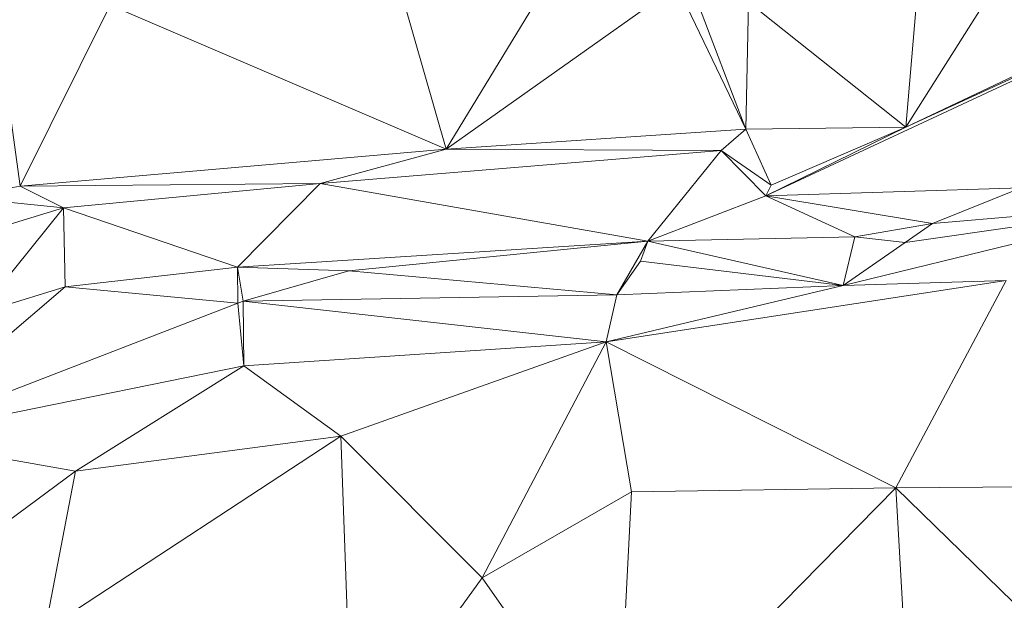
# Model space of a CAD drawing. Units: millimetres. Extents: x 868 to 3368, y 424 to 2232.
# Drawn here: x 984 to 1074, y 495 to 548 of the extents above; entities that cross this region are included whole.
import ezdxf

# ---------------------------------------------------------------- set-up
doc = ezdxf.new("R2010")
doc.units = ezdxf.units.MM
doc.layers.add('TER_Prah71_o', color=7, linetype='Continuous', lineweight=0)

msp = doc.modelspace()

# ---------------------------------------------------------------- linework, layer by layer
at = {"layer": 'TER_Prah71_o', "extrusion": (-0.070489, 0.181861, -0.980794)}
for p, q in [((1052.221, 531.926, 314.887), (1116.821, 562.029, 315.826)), ((1075.545, 532.661, 313.347), (1052.221, 531.926, 314.887))]:
    msp.add_line(p, q, dxfattribs=at)
at = {"layer": 'TER_Prah71_o', "extrusion": (-0.419151, 0.902556, -0.098511)}
for p, q in [((1116.821, 562.029, 315.826), (1052.221, 531.926, 314.887)), ((1064.995, 538.196, 317.981), (1116.821, 562.029, 315.826)), ((1052.221, 531.926, 314.887), (1064.995, 538.196, 317.981))]:
    msp.add_line(p, q, dxfattribs=at)
at = {"layer": 'TER_Prah71_o', "extrusion": (-0.411132, 0.869184, -0.274755)}
for p, q in [((1116.821, 562.029, 315.826), (1064.995, 538.196, 317.981)), ((1064.995, 538.196, 317.981), (1109.6, 559.373, 318.229))]:
    msp.add_line(p, q, dxfattribs=at)
at = {"layer": 'TER_Prah71_o', "extrusion": (0.014244, -0.018293, -0.999731)}
for p, q in [((1109.6, 559.373, 318.229), (1064.995, 538.196, 317.981)), ((1064.995, 538.196, 317.981), (1076.911, 556.983, 317.807))]:
    msp.add_line(p, q, dxfattribs=at)
at = {"layer": 'TER_Prah71_o', "extrusion": (-0.006884, 0.011436, -0.999911)}
for p, q in [((1016.62, 558.478, 319.047), (1023.002, 536.177, 318.748)), ((1023.002, 536.177, 318.748), (992.317, 549.357, 319.11))]:
    msp.add_line(p, q, dxfattribs=at)
at = {"layer": 'TER_Prah71_o', "extrusion": (-0.046076, 0.00020743, -0.998938)}
for p, q in [((1023.002, 536.177, 318.748), (1016.62, 558.478, 319.047)), ((1035.823, 557.21, 318.161), (1023.002, 536.177, 318.748))]:
    msp.add_line(p, q, dxfattribs=at)
at = {"layer": 'TER_Prah71_o', "extrusion": (-0.048398, 0.001626, -0.998827)}
for p, q in [((1023.002, 536.177, 318.748), (1035.823, 557.21, 318.161)), ((1044.101, 551.133, 317.75), (1023.002, 536.177, 318.748))]:
    msp.add_line(p, q, dxfattribs=at)
at = {"layer": 'TER_Prah71_o', "extrusion": (0.00474, -0.012267, -0.999914)}
for p, q in [((1076.911, 556.983, 317.807), (1064.995, 538.196, 317.981)), ((1064.995, 538.196, 317.981), (1066.304, 553.292, 317.802))]:
    msp.add_line(p, q, dxfattribs=at)
at = {"layer": 'TER_Prah71_o', "extrusion": (0.007853, -0.012537, -0.999891)}
for p, q in [((1066.304, 553.292, 317.802), (1064.995, 538.196, 317.981)), ((1064.995, 538.196, 317.981), (1050.622, 549.61, 317.725))]:
    msp.add_line(p, q, dxfattribs=at)
at = {"layer": 'TER_Prah71_o', "extrusion": (0.032313, -0.024529, -0.999177)}
for p, q in [((981.588, 550.982, 319.598), (984.112, 532.799, 320.126)), ((984.112, 532.799, 320.126), (978.345, 531.801, 319.964))]:
    msp.add_line(p, q, dxfattribs=at)
at = {"layer": 'TER_Prah71_o', "extrusion": (-0.050854, -0.036041, -0.998056)}
for p, q in [((984.112, 532.799, 320.126), (981.588, 550.982, 319.598)), ((992.317, 549.357, 319.11), (984.112, 532.799, 320.126))]:
    msp.add_line(p, q, dxfattribs=at)
at = {"layer": 'TER_Prah71_o', "extrusion": (-0.028165, -0.026945, -0.99924)}
for p, q in [((1023.002, 536.177, 318.748), (1044.101, 551.133, 317.75)), ((1044.101, 551.133, 317.75), (1050.401, 538.021, 317.926)), ((1050.401, 538.021, 317.926), (1023.002, 536.177, 318.748))]:
    msp.add_line(p, q, dxfattribs=at)
at = {"layer": 'TER_Prah71_o', "extrusion": (-0.063783, -0.044029, -0.996992)}
for p, q in [((1050.401, 538.021, 317.926), (1044.101, 551.133, 317.75)), ((1045.928, 549.777, 317.693), (1050.401, 538.021, 317.926))]:
    msp.add_line(p, q, dxfattribs=at)
at = {"layer": 'TER_Prah71_o', "extrusion": (0.006195, -0.017459, -0.999828)}
for p, q in [((1050.401, 538.021, 317.926), (1045.928, 549.777, 317.693)), ((1050.622, 549.61, 317.725), (1050.401, 538.021, 317.926))]:
    msp.add_line(p, q, dxfattribs=at)
at = {"layer": 'TER_Prah71_o', "extrusion": (0.003977, -0.017417, -0.99984)}
for p, q in [((1050.401, 538.021, 317.926), (1050.622, 549.61, 317.725)), ((1050.622, 549.61, 317.725), (1064.995, 538.196, 317.981)), ((1064.995, 538.196, 317.981), (1050.401, 538.021, 317.926))]:
    msp.add_line(p, q, dxfattribs=at)
at = {"layer": 'TER_Prah71_o', "extrusion": (-0.031409, -0.045701, -0.998461)}
for p, q in [((984.112, 532.799, 320.126), (992.317, 549.357, 319.11)), ((992.317, 549.357, 319.11), (1023.002, 536.177, 318.748)), ((1023.002, 536.177, 318.748), (984.112, 532.799, 320.126))]:
    msp.add_line(p, q, dxfattribs=at)
at = {"layer": 'TER_Prah71_o', "extrusion": (-0.072882, 0.851258, -0.519662)}
for p, q in [((1023.002, 536.177, 318.748), (1050.401, 538.021, 317.926)), ((1050.401, 538.021, 317.926), (1048.152, 536.052, 315.016)), ((1048.152, 536.052, 315.016), (1023.002, 536.177, 318.748))]:
    msp.add_line(p, q, dxfattribs=at)
at = {"layer": 'TER_Prah71_o', "extrusion": (0.651451, 0.291264, -0.700554)}
for p, q in [((1048.152, 536.052, 315.016), (1050.401, 538.021, 317.926)), ((1050.401, 538.021, 317.926), (1052.7, 532.891, 317.931)), ((1052.7, 532.891, 317.931), (1048.152, 536.052, 315.016))]:
    msp.add_line(p, q, dxfattribs=at)
at = {"layer": 'TER_Prah71_o', "extrusion": (0.00376, 0.000710442, -0.999993)}
for p, q in [((1050.401, 538.021, 317.926), (1064.995, 538.196, 317.981)), ((1052.7, 532.891, 317.931), (1050.401, 538.021, 317.926)), ((1064.995, 538.196, 317.981), (1052.7, 532.891, 317.931))]:
    msp.add_line(p, q, dxfattribs=at)
at = {"layer": 'TER_Prah71_o', "extrusion": (-0.385412, 0.895345, -0.223192)}
for p, q in [((1064.995, 538.196, 317.981), (1052.221, 531.926, 314.887)), ((1052.7, 532.891, 317.931), (1064.995, 538.196, 317.981)), ((1052.221, 531.926, 314.887), (1052.7, 532.891, 317.931))]:
    msp.add_line(p, q, dxfattribs=at)
at = {"layer": 'TER_Prah71_o', "extrusion": (-0.088814, 0.759724, -0.644152)}
for p, q in [((984.112, 532.799, 320.126), (1023.002, 536.177, 318.748)), ((1023.002, 536.177, 318.748), (1011.52, 533.044, 316.636)), ((1011.52, 533.044, 316.636), (984.112, 532.799, 320.126))]:
    msp.add_line(p, q, dxfattribs=at)
at = {"layer": 'TER_Prah71_o', "extrusion": (-0.090985, 0.764027, -0.638737)}
for p, q in [((1011.52, 533.044, 316.636), (1023.002, 536.177, 318.748)), ((1023.002, 536.177, 318.748), (1048.152, 536.052, 315.016)), ((1048.152, 536.052, 315.016), (1011.52, 533.044, 316.636))]:
    msp.add_line(p, q, dxfattribs=at)
at = {"layer": 'TER_Prah71_o', "extrusion": (-0.051577, 0.092581, -0.994368)}
for p, q in [((1011.52, 533.044, 316.636), (1048.152, 536.052, 315.016)), ((1048.152, 536.052, 315.016), (1041.427, 527.773, 314.594)), ((1041.427, 527.773, 314.594), (1011.52, 533.044, 316.636))]:
    msp.add_line(p, q, dxfattribs=at)
at = {"layer": 'TER_Prah71_o', "extrusion": (0.010947, 0.042032, -0.999056)}
for p, q in [((1041.427, 527.773, 314.594), (1048.152, 536.052, 315.016)), ((1048.152, 536.052, 315.016), (1052.221, 531.926, 314.887)), ((1052.221, 531.926, 314.887), (1041.427, 527.773, 314.594))]:
    msp.add_line(p, q, dxfattribs=at)
at = {"layer": 'TER_Prah71_o', "extrusion": (0.670041, 0.670729, -0.318069)}
for p, q in [((1048.152, 536.052, 315.016), (1052.7, 532.891, 317.931)), ((1052.221, 531.926, 314.887), (1048.152, 536.052, 315.016)), ((1052.7, 532.891, 317.931), (1052.221, 531.926, 314.887))]:
    msp.add_line(p, q, dxfattribs=at)
at = {"layer": 'TER_Prah71_o', "extrusion": (-0.099178, 0.689559, -0.717407)}
for p, q in [((978.345, 531.801, 319.964), (984.112, 532.799, 320.126)), ((984.112, 532.799, 320.126), (988.051, 530.827, 317.686)), ((988.051, 530.827, 317.686), (978.345, 531.801, 319.964))]:
    msp.add_line(p, q, dxfattribs=at)
at = {"layer": 'TER_Prah71_o', "extrusion": (-0.09734, 0.691375, -0.715908)}
for p, q in [((984.112, 532.799, 320.126), (1011.52, 533.044, 316.636)), ((988.051, 530.827, 317.686), (984.112, 532.799, 320.126)), ((1011.52, 533.044, 316.636), (988.051, 530.827, 317.686))]:
    msp.add_line(p, q, dxfattribs=at)
at = {"layer": 'TER_Prah71_o', "extrusion": (-0.056481, 0.129012, -0.990033)}
for p, q in [((988.051, 530.827, 317.686), (1011.52, 533.044, 316.636)), ((1011.52, 533.044, 316.636), (1003.946, 525.4, 316.072)), ((1003.946, 525.4, 316.072), (988.051, 530.827, 317.686))]:
    msp.add_line(p, q, dxfattribs=at)
at = {"layer": 'TER_Prah71_o', "extrusion": (-0.046668, 0.119415, -0.991747)}
for p, q in [((1003.946, 525.4, 316.072), (1011.52, 533.044, 316.636)), ((1011.52, 533.044, 316.636), (1041.427, 527.773, 314.594)), ((1041.427, 527.773, 314.594), (1003.946, 525.4, 316.072))]:
    msp.add_line(p, q, dxfattribs=at)
at = {"layer": 'TER_Prah71_o', "extrusion": (-0.069411, 0.13039, -0.98903)}
for p, q in [((1052.221, 531.926, 314.887), (1075.545, 532.661, 313.347)), ((1075.545, 532.661, 313.347), (1067.437, 529.384, 313.484)), ((1067.437, 529.384, 313.484), (1052.221, 531.926, 314.887))]:
    msp.add_line(p, q, dxfattribs=at)
at = {"layer": 'TER_Prah71_o', "extrusion": (-0.062817, 0.113971, -0.991496)}
for p, q in [((1067.437, 529.384, 313.484), (1075.545, 532.661, 313.347)), ((1090.493, 531.339, 312.248), (1067.437, 529.384, 313.484))]:
    msp.add_line(p, q, dxfattribs=at)
at = {"layer": 'TER_Prah71_o', "extrusion": (-0.155923, 0.473584, -0.866837)}
for p, q in [((978.345, 531.801, 319.964), (988.051, 530.827, 317.686)), ((988.051, 530.827, 317.686), (964.97, 523.733, 317.962))]:
    msp.add_line(p, q, dxfattribs=at)
at = {"layer": 'TER_Prah71_o', "extrusion": (-0.045803, 0.188261, -0.98105)}
for p, q in [((1041.427, 527.773, 314.594), (1052.221, 531.926, 314.887)), ((1052.221, 531.926, 314.887), (1060.352, 528.172, 313.787)), ((1060.352, 528.172, 313.787), (1041.427, 527.773, 314.594))]:
    msp.add_line(p, q, dxfattribs=at)
at = {"layer": 'TER_Prah71_o', "extrusion": (-0.066915, 0.144352, -0.987261)}
for p, q in [((1052.221, 531.926, 314.887), (1067.437, 529.384, 313.484)), ((1060.352, 528.172, 313.787), (1052.221, 531.926, 314.887)), ((1067.437, 529.384, 313.484), (1060.352, 528.172, 313.787))]:
    msp.add_line(p, q, dxfattribs=at)
at = {"layer": 'TER_Prah71_o', "extrusion": (-0.032997, 0.068564, -0.997101)}
for p, q in [((964.97, 523.733, 317.962), (988.051, 530.827, 317.686)), ((988.051, 530.827, 317.686), (980.325, 521.19, 317.279))]:
    msp.add_line(p, q, dxfattribs=at)
at = {"layer": 'TER_Prah71_o', "extrusion": (-0.071572, 0.099295, -0.992481)}
for p, q in [((980.325, 521.19, 317.279), (988.051, 530.827, 317.686)), ((988.051, 530.827, 317.686), (988.221, 523.603, 316.951)), ((988.221, 523.603, 316.951), (980.325, 521.19, 317.279))]:
    msp.add_line(p, q, dxfattribs=at)
at = {"layer": 'TER_Prah71_o', "extrusion": (-0.066859, 0.099438, -0.992795)}
for p, q in [((988.221, 523.603, 316.951), (988.051, 530.827, 317.686)), ((988.051, 530.827, 317.686), (1003.946, 525.4, 316.072)), ((1003.946, 525.4, 316.072), (988.221, 523.603, 316.951))]:
    msp.add_line(p, q, dxfattribs=at)
at = {"layer": 'TER_Prah71_o', "extrusion": (-0.034638, 0.141881, -0.989278)}
for p, q in [((1059.297, 523.723, 312.248), (1090.493, 531.339, 312.248)), ((1074.164, 524.18, 311.793), (1059.297, 523.723, 312.248))]:
    msp.add_line(p, q, dxfattribs=at)
at = {"layer": 'TER_Prah71_o', "extrusion": (-0.097609, 0.399817, -0.911383)}
for p, q in [((1090.493, 531.339, 312.248), (1059.297, 523.723, 312.248)), ((1064.947, 527.644, 313.363), (1090.493, 531.339, 312.248)), ((1059.297, 523.723, 312.248), (1064.947, 527.644, 313.363))]:
    msp.add_line(p, q, dxfattribs=at)
at = {"layer": 'TER_Prah71_o', "extrusion": (-0.066655, 0.16383, -0.984234)}
for p, q in [((1090.493, 531.339, 312.248), (1064.947, 527.644, 313.363)), ((1067.437, 529.384, 313.484), (1090.493, 531.339, 312.248)), ((1064.947, 527.644, 313.363), (1067.437, 529.384, 313.484))]:
    msp.add_line(p, q, dxfattribs=at)
at = {"layer": 'TER_Prah71_o', "extrusion": (-0.07114, 0.170151, -0.982847)}
for p, q in [((1060.352, 528.172, 313.787), (1067.437, 529.384, 313.484)), ((1067.437, 529.384, 313.484), (1064.947, 527.644, 313.363)), ((1064.947, 527.644, 313.363), (1060.352, 528.172, 313.787))]:
    msp.add_line(p, q, dxfattribs=at)
at = {"layer": 'TER_Prah71_o', "extrusion": (-0.047199, 0.336527, -0.94049)}
for p, q in [((1041.427, 527.773, 314.594), (1060.352, 528.172, 313.787)), ((1060.352, 528.172, 313.787), (1059.297, 523.723, 312.248)), ((1059.297, 523.723, 312.248), (1041.427, 527.773, 314.594))]:
    msp.add_line(p, q, dxfattribs=at)
at = {"layer": 'TER_Prah71_o', "extrusion": (-0.048084, 0.3367, -0.940383)}
for p, q in [((1059.297, 523.723, 312.248), (1060.352, 528.172, 313.787)), ((1060.352, 528.172, 313.787), (1064.947, 527.644, 313.363)), ((1064.947, 527.644, 313.363), (1059.297, 523.723, 312.248))]:
    msp.add_line(p, q, dxfattribs=at)
at = {"layer": 'TER_Prah71_o', "extrusion": (-0.034825, -0.07085, -0.996879)}
for p, q in [((1003.946, 525.4, 316.072), (1041.427, 527.773, 314.594)), ((1041.427, 527.773, 314.594), (1014.123, 525.055, 315.741)), ((1014.123, 525.055, 315.741), (1003.946, 525.4, 316.072))]:
    msp.add_line(p, q, dxfattribs=at)
at = {"layer": 'TER_Prah71_o', "extrusion": (-0.083627, 0.469062, -0.879197)}
for p, q in [((1014.123, 525.055, 315.741), (1041.427, 527.773, 314.594)), ((1041.427, 527.773, 314.594), (1038.596, 522.871, 312.248)), ((1038.596, 522.871, 312.248), (1014.123, 525.055, 315.741))]:
    msp.add_line(p, q, dxfattribs=at)
at = {"layer": 'TER_Prah71_o', "extrusion": (0.866022, -0.313873, -0.389218)}
for p, q in [((1038.596, 522.871, 312.248), (1041.427, 527.773, 314.594)), ((1041.427, 527.773, 314.594), (1040.767, 525.947, 314.598)), ((1040.767, 525.947, 314.598), (1038.596, 522.871, 312.248))]:
    msp.add_line(p, q, dxfattribs=at)
at = {"layer": 'TER_Prah71_o', "extrusion": (-0.120803, 0.041491, -0.991809)}
for p, q in [((1040.767, 525.947, 314.598), (1041.427, 527.773, 314.594)), ((1041.427, 527.773, 314.594), (1059.297, 523.723, 312.248)), ((1059.297, 523.723, 312.248), (1040.767, 525.947, 314.598))]:
    msp.add_line(p, q, dxfattribs=at)
at = {"layer": 'TER_Prah71_o', "extrusion": (-0.062758, 0.061929, -0.996106)}
for p, q in [((988.221, 523.603, 316.951), (1003.946, 525.4, 316.072)), ((1003.946, 525.4, 316.072), (1003.992, 522.101, 315.864)), ((1003.992, 522.101, 315.864), (988.221, 523.603, 316.951))]:
    msp.add_line(p, q, dxfattribs=at)
at = {"layer": 'TER_Prah71_o', "extrusion": (-0.011369, 0.062762, -0.997964)}
for p, q in [((1003.946, 525.4, 316.072), (1004.459, 522.281, 315.87)), ((1003.992, 522.101, 315.864), (1003.946, 525.4, 316.072)), ((1004.459, 522.281, 315.87), (1003.992, 522.101, 315.864))]:
    msp.add_line(p, q, dxfattribs=at)
at = {"layer": 'TER_Prah71_o', "extrusion": (-0.03043, 0.059614, -0.997758)}
for p, q in [((1004.459, 522.281, 315.87), (1003.946, 525.4, 316.072)), ((1003.946, 525.4, 316.072), (1014.123, 525.055, 315.741)), ((1014.123, 525.055, 315.741), (1004.459, 522.281, 315.87))]:
    msp.add_line(p, q, dxfattribs=at)
at = {"layer": 'TER_Prah71_o', "extrusion": (-0.025442, 0.618166, -0.785636)}
for p, q in [((1038.596, 522.871, 312.248), (1040.767, 525.947, 314.598)), ((1040.767, 525.947, 314.598), (1059.297, 523.723, 312.248)), ((1059.297, 523.723, 312.248), (1038.596, 522.871, 312.248))]:
    msp.add_line(p, q, dxfattribs=at)
at = {"layer": 'TER_Prah71_o', "extrusion": (-0.105366, 0.323342, -0.940398)}
for p, q in [((1004.459, 522.281, 315.87), (1014.123, 525.055, 315.741)), ((1014.123, 525.055, 315.741), (1038.596, 522.871, 312.248)), ((1038.596, 522.871, 312.248), (1004.459, 522.281, 315.87))]:
    msp.add_line(p, q, dxfattribs=at)
at = {"layer": 'TER_Prah71_o', "extrusion": (-0.051933, 0.167221, -0.984551)}
for p, q in [((971.99, 509.76, 315.456), (988.221, 523.603, 316.951)), ((988.221, 523.603, 316.951), (1003.992, 522.101, 315.864)), ((1003.992, 522.101, 315.864), (971.99, 509.76, 315.456))]:
    msp.add_line(p, q, dxfattribs=at)
at = {"layer": 'TER_Prah71_o', "extrusion": (-0.11214, 0.235737, -0.965325)}
for p, q in [((988.221, 523.603, 316.951), (971.99, 509.76, 315.456)), ((980.325, 521.19, 317.279), (988.221, 523.603, 316.951))]:
    msp.add_line(p, q, dxfattribs=at)
at = {"layer": 'TER_Prah71_o', "extrusion": (-0.011389, -0.494678, -0.869001)}
for p, q in [((1074.164, 524.18, 311.793), (1037.646, 518.586, 315.456)), ((1037.646, 518.586, 315.456), (1059.297, 523.723, 312.248)), ((1059.297, 523.723, 312.248), (1074.164, 524.18, 311.793))]:
    msp.add_line(p, q, dxfattribs=at)
at = {"layer": 'TER_Prah71_o', "extrusion": (-0.130775, 0.220835, -0.966504)}
for p, q in [((1037.646, 518.586, 315.456), (1074.164, 524.18, 311.793)), ((1074.164, 524.18, 311.793), (1064.096, 505.215, 308.822)), ((1064.096, 505.215, 308.822), (1037.646, 518.586, 315.456))]:
    msp.add_line(p, q, dxfattribs=at)
at = {"layer": 'TER_Prah71_o', "extrusion": (0.024803, -0.602646, -0.797623)}
for p, q in [((1059.297, 523.723, 312.248), (1037.646, 518.586, 315.456)), ((1038.596, 522.871, 312.248), (1059.297, 523.723, 312.248)), ((1037.646, 518.586, 315.456), (1038.596, 522.871, 312.248))]:
    msp.add_line(p, q, dxfattribs=at)
at = {"layer": 'TER_Prah71_o', "extrusion": (-0.161229, 0.235725, -0.958352)}
for p, q in [((1064.096, 505.215, 308.822), (1074.164, 524.18, 311.793)), ((1089.076, 505.457, 304.679), (1064.096, 505.215, 308.822))]:
    msp.add_line(p, q, dxfattribs=at)
at = {"layer": 'TER_Prah71_o', "extrusion": (-0.075395, -0.586841, -0.806184)}
for p, q in [((1004.459, 522.281, 315.87), (1038.596, 522.871, 312.248)), ((1038.596, 522.871, 312.248), (1037.646, 518.586, 315.456)), ((1037.646, 518.586, 315.456), (1004.459, 522.281, 315.87))]:
    msp.add_line(p, q, dxfattribs=at)
at = {"layer": 'TER_Prah71_o', "extrusion": (-0.014138, 0.06964, -0.997472)}
for p, q in [((971.99, 509.76, 315.456), (1003.992, 522.101, 315.864)), ((1003.992, 522.101, 315.864), (1004.548, 516.37, 315.456)), ((1004.548, 516.37, 315.456), (971.99, 509.76, 315.456))]:
    msp.add_line(p, q, dxfattribs=at)
at = {"layer": 'TER_Prah71_o', "extrusion": (-0.014031, 0.069651, -0.997473)}
for p, q in [((1003.992, 522.101, 315.864), (1004.459, 522.281, 315.87)), ((1004.548, 516.37, 315.456), (1003.992, 522.101, 315.864)), ((1004.459, 522.281, 315.87), (1004.548, 516.37, 315.456))]:
    msp.add_line(p, q, dxfattribs=at)
at = {"layer": 'TER_Prah71_o', "extrusion": (-0.004673, 0.069797, -0.99755)}
for p, q in [((1004.548, 516.37, 315.456), (1004.459, 522.281, 315.87)), ((1004.459, 522.281, 315.87), (1037.646, 518.586, 315.456)), ((1037.646, 518.586, 315.456), (1004.548, 516.37, 315.456))]:
    msp.add_line(p, q, dxfattribs=at)
at = {"layer": 'TER_Prah71_o', "extrusion": (-0.022869, 0.34157, -0.939578)}
for p, q in [((1004.548, 516.37, 315.456), (1037.646, 518.586, 315.456)), ((1037.646, 518.586, 315.456), (1013.408, 509.957, 312.909)), ((1013.408, 509.957, 312.909), (1004.548, 516.37, 315.456))]:
    msp.add_line(p, q, dxfattribs=at)
at = {"layer": 'TER_Prah71_o', "extrusion": (0.008941, 0.259899, -0.965594)}
for p, q in [((1013.408, 509.957, 312.909), (1037.646, 518.586, 315.456)), ((1037.646, 518.586, 315.456), (1026.314, 497, 309.541)), ((1026.314, 497, 309.541), (1013.408, 509.957, 312.909))]:
    msp.add_line(p, q, dxfattribs=at)
at = {"layer": 'TER_Prah71_o', "extrusion": (-0.074382, 0.299679, -0.951136)}
for p, q in [((1026.314, 497, 309.541), (1037.646, 518.586, 315.456)), ((1037.646, 518.586, 315.456), (1039.948, 504.856, 310.95)), ((1039.948, 504.856, 310.95), (1026.314, 497, 309.541))]:
    msp.add_line(p, q, dxfattribs=at)
at = {"layer": 'TER_Prah71_o', "extrusion": (-0.0882, 0.297227, -0.950724)}
for p, q in [((1039.948, 504.856, 310.95), (1037.646, 518.586, 315.456)), ((1037.646, 518.586, 315.456), (1064.096, 505.215, 308.822)), ((1064.096, 505.215, 308.822), (1039.948, 504.856, 310.95))]:
    msp.add_line(p, q, dxfattribs=at)
at = {"layer": 'TER_Prah71_o', "extrusion": (-0.03933, 0.193723, -0.980267)}
for p, q in [((971.99, 509.76, 315.456), (1004.548, 516.37, 315.456)), ((1004.548, 516.37, 315.456), (989.161, 506.759, 314.174)), ((989.161, 506.759, 314.174), (971.99, 509.76, 315.456))]:
    msp.add_line(p, q, dxfattribs=at)
at = {"layer": 'TER_Prah71_o', "extrusion": (-0.084965, 0.264178, -0.960724)}
for p, q in [((989.161, 506.759, 314.174), (1004.548, 516.37, 315.456)), ((1004.548, 516.37, 315.456), (1013.408, 509.957, 312.909)), ((1013.408, 509.957, 312.909), (989.161, 506.759, 314.174))]:
    msp.add_line(p, q, dxfattribs=at)
at = {"layer": 'TER_Prah71_o', "extrusion": (-0.038835, 0.196342, -0.979766)}
for p, q in [((971.99, 509.76, 315.456), (989.161, 506.759, 314.174)), ((989.161, 506.759, 314.174), (978.582, 498.903, 313.019))]:
    msp.add_line(p, q, dxfattribs=at)
at = {"layer": 'TER_Prah71_o', "extrusion": (-0.073193, 0.228981, -0.970675)}
for p, q in [((986.367, 492.246, 310.77), (1013.408, 509.957, 312.909)), ((1013.408, 509.957, 312.909), (1014.446, 480.721, 305.934))]:
    msp.add_line(p, q, dxfattribs=at)
at = {"layer": 'TER_Prah71_o', "extrusion": (-0.082426, 0.242588, -0.966622)}
for p, q in [((1013.408, 509.957, 312.909), (986.367, 492.246, 310.77)), ((989.161, 506.759, 314.174), (1013.408, 509.957, 312.909)), ((986.367, 492.246, 310.77), (989.161, 506.759, 314.174))]:
    msp.add_line(p, q, dxfattribs=at)
at = {"layer": 'TER_Prah71_o', "extrusion": (-0.02163, 0.231282, -0.972646)}
for p, q in [((1014.446, 480.721, 305.934), (1013.408, 509.957, 312.909)), ((1013.408, 509.957, 312.909), (1026.314, 497, 309.541)), ((1026.314, 497, 309.541), (1014.446, 480.721, 305.934))]:
    msp.add_line(p, q, dxfattribs=at)
at = {"layer": 'TER_Prah71_o', "extrusion": (-0.073392, 0.241106, -0.96772)}
for p, q in [((978.582, 498.903, 313.019), (989.161, 506.759, 314.174)), ((989.161, 506.759, 314.174), (986.367, 492.246, 310.77))]:
    msp.add_line(p, q, dxfattribs=at)
at = {"layer": 'TER_Prah71_o', "extrusion": (-0.055542, 0.268855, -0.961578)}
for p, q in [((1026.314, 497, 309.541), (1039.948, 504.856, 310.95)), ((1039.948, 504.856, 310.95), (1038.657, 479.353, 303.894)), ((1038.657, 479.353, 303.894), (1026.314, 497, 309.541))]:
    msp.add_line(p, q, dxfattribs=at)
at = {"layer": 'TER_Prah71_o', "extrusion": (-0.088507, 0.269768, -0.958849)}
for p, q in [((1064.096, 505.215, 308.822), (1038.657, 479.353, 303.894)), ((1038.657, 479.353, 303.894), (1039.948, 504.856, 310.95)), ((1039.948, 504.856, 310.95), (1064.096, 505.215, 308.822))]:
    msp.add_line(p, q, dxfattribs=at)
at = {"layer": 'TER_Prah71_o', "extrusion": (-0.131753, 0.309071, -0.941868)}
for p, q in [((1038.657, 479.353, 303.894), (1064.096, 505.215, 308.822)), ((1064.096, 505.215, 308.822), (1065.7, 477.122, 299.379))]:
    msp.add_line(p, q, dxfattribs=at)
at = {"layer": 'TER_Prah71_o', "extrusion": (-0.159229, 0.292254, -0.942992)}
for p, q in [((1064.096, 505.215, 308.822), (1089.076, 505.457, 304.679)), ((1089.773, 480.169, 296.724), (1064.096, 505.215, 308.822))]:
    msp.add_line(p, q, dxfattribs=at)
at = {"layer": 'TER_Prah71_o', "extrusion": (-0.142727, 0.308022, -0.940612)}
for p, q in [((1065.7, 477.122, 299.379), (1064.096, 505.215, 308.822)), ((1064.096, 505.215, 308.822), (1089.773, 480.169, 296.724))]:
    msp.add_line(p, q, dxfattribs=at)
at = {"layer": 'TER_Prah71_o', "extrusion": (-0.066343, 0.261712, -0.962863)}
for p, q in [((1014.446, 480.721, 305.934), (1026.314, 497, 309.541)), ((1026.314, 497, 309.541), (1038.657, 479.353, 303.894))]:
    msp.add_line(p, q, dxfattribs=at)

doc.saveas('drawing.dxf')
